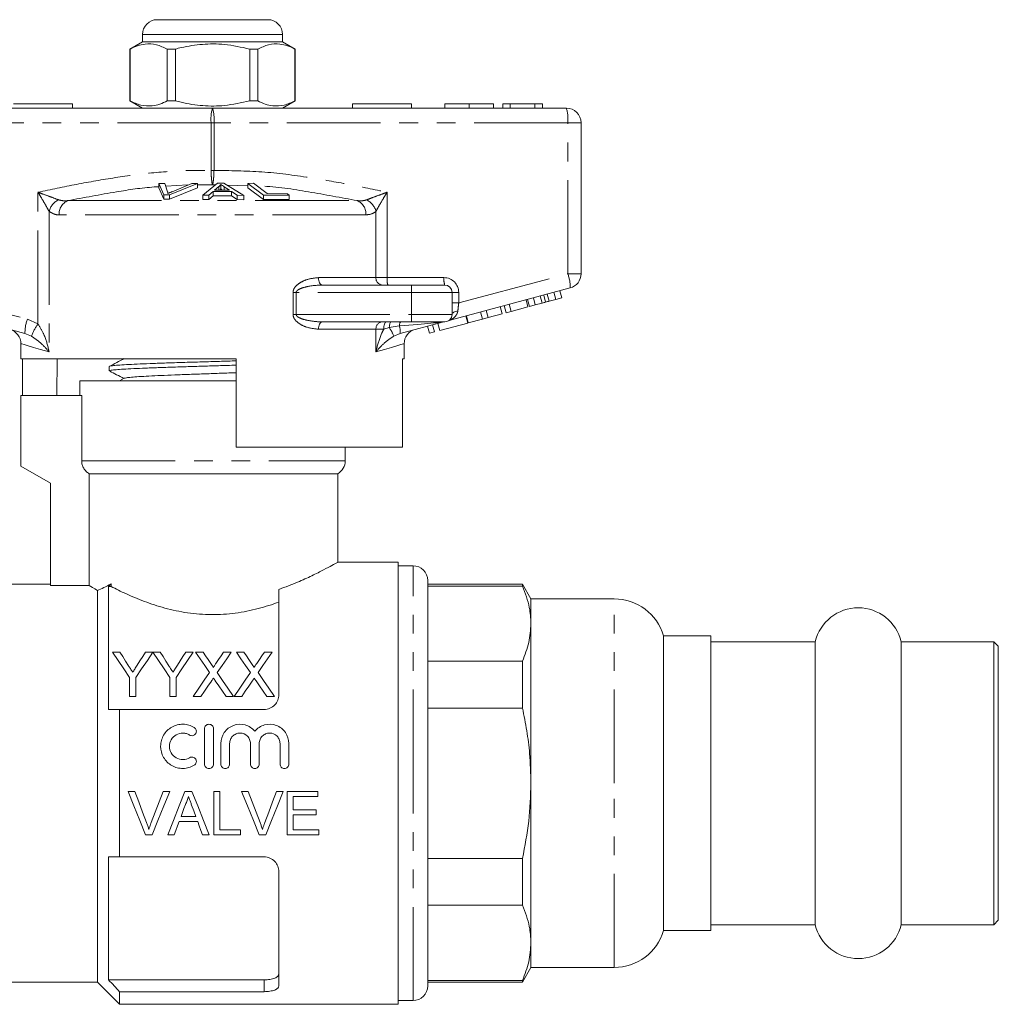
# Model space of a CAD drawing. Units: millimetres. Extents: x 150 to 257, y 96 to 253.
# Drawn here: x 190 to 257, y 186 to 253 of the extents above; entities that cross this region are included whole.
import ezdxf

# ---------------------------------------------------------------- set-up
doc = ezdxf.new("R2010")
doc.units = ezdxf.units.MM
doc.linetypes.add('PHANTOM', pattern=[12.7, 6.35, -1.27, 1.27, -1.27, 1.27, -1.27])

msp = doc.modelspace()

# ---------------------------------------------------------------- linework, layer by layer
at = {"color": 7, "linetype": 'Continuous', "lineweight": 15}
for p, q in [((199.659, 253.145), (203.409, 253.145)), ((203.409, 253.145), (207.159, 253.145)), ((198.659, 252.145), (198.659, 251.645)), ((208.159, 251.645), (208.159, 252.145)), ((198.659, 251.645), (197.809, 251.155)), ((208.159, 251.645), (198.659, 251.645)), ((209.009, 251.155), (208.159, 251.645)), ((197.809, 251.155), (197.809, 247.636)), ((197.818, 251.155), (197.809, 251.155)), ((197.818, 251.155), (197.818, 247.636)), ((200.887, 251.155), (200.34, 251.155)), ((200.34, 247.636), (200.34, 251.155)), ((200.887, 247.636), (200.887, 251.155)), ((205.931, 251.155), (205.931, 247.636)), ((206.479, 251.155), (205.931, 251.155)), ((206.479, 247.636), (206.479, 251.155)), ((209.009, 251.155), (209, 251.155)), ((209, 251.155), (209, 247.636)), ((209.009, 247.636), (209.009, 251.155)), ((189.909, 247.445), (193.909, 247.445)), ((193.909, 247.445), (193.909, 247.145)), ((197.809, 247.636), (198.659, 247.145)), ((197.818, 247.636), (197.809, 247.636)), ((200.887, 247.636), (200.34, 247.636)), ((206.479, 247.636), (205.931, 247.636)), ((208.159, 247.145), (209.009, 247.636)), ((209.009, 247.636), (209, 247.636)), ((212.909, 247.445), (212.909, 247.145)), ((212.909, 247.445), (216.909, 247.445)), ((216.909, 247.445), (216.909, 247.145)), ((219.158, 247.445), (219.158, 247.145)), ((220.819, 247.445), (220.819, 247.145)), ((222.479, 247.445), (222.479, 247.145)), ((223.107, 247.445), (223.107, 247.145)), ((223.601, 247.445), (223.107, 247.445)), ((225.278, 247.445), (223.601, 247.445)), ((223.601, 247.445), (223.601, 247.145)), ((225.278, 247.445), (225.278, 247.145)), ((225.799, 247.445), (225.278, 247.445)), ((225.799, 247.445), (225.799, 247.145)), ((179.409, 247.145), (203.409, 247.145)), ((203.409, 247.145), (227.409, 247.145)), ((228.409, 246.145), (228.409, 235.913)), ((199.764, 242.028), (200.175, 242.042)), ((200.106, 241.261), (199.764, 242.028)), ((199.764, 242.028), (199.764, 241.728)), ((200.175, 242.042), (200.361, 241.478)), ((202.384, 242.029), (200.495, 241.261)), ((200.666, 241.478), (201.997, 242.043)), ((201.997, 242.043), (202.384, 242.029)), ((202.384, 242.029), (202.384, 241.729)), ((202.75, 241.24), (203.751, 242.054)), ((203.836, 241.818), (203.55, 241.582)), ((203.751, 242.054), (204.175, 242.052)), ((203.836, 241.818), (203.836, 241.581)), ((203.969, 241.97), (203.969, 241.67)), ((204.175, 242.052), (205.532, 241.229)), ((205.814, 242.041), (206.183, 242.049)), ((206.876, 241.247), (205.814, 242.041)), ((205.814, 242.041), (205.814, 241.741)), ((206.183, 242.049), (207.119, 241.346)), ((199.764, 241.728), (200.106, 240.961)), ((200.495, 241.261), (200.106, 241.261)), ((200.106, 241.261), (200.106, 240.961)), ((200.495, 240.961), (202.384, 241.729)), ((200.495, 241.261), (200.495, 240.961)), ((203.167, 241.249), (202.75, 241.24)), ((202.75, 241.24), (202.75, 240.94)), ((203.452, 241.495), (203.167, 241.249)), ((203.167, 241.249), (203.167, 240.949)), ((203.167, 240.949), (203.452, 241.195)), ((204.694, 241.491), (203.452, 241.495)), ((203.452, 241.495), (203.452, 241.195)), ((203.452, 241.195), (204.694, 241.191)), ((203.55, 241.582), (204.558, 241.579)), ((204.558, 241.579), (204.209, 241.803)), ((204.209, 241.803), (204.209, 241.58)), ((205.085, 241.242), (204.694, 241.491)), ((204.694, 241.491), (204.694, 241.191)), ((204.694, 241.191), (205.085, 240.942)), ((205.532, 241.229), (205.085, 241.242)), ((205.085, 241.242), (205.085, 240.942)), ((205.532, 241.229), (205.532, 240.929)), ((205.814, 241.741), (206.876, 240.947)), ((206.876, 241.247), (206.876, 240.947)), ((208.614, 241.243), (206.876, 241.247)), ((207.119, 241.346), (208.489, 241.337)), ((208.489, 241.337), (208.614, 241.243)), ((208.614, 241.243), (208.614, 240.943)), ((200.106, 240.961), (200.495, 240.961)), ((202.75, 240.94), (203.167, 240.949)), ((205.085, 240.942), (205.532, 240.929)), ((206.876, 240.947), (208.614, 240.943)), ((210.872, 235.145), (216.909, 235.145)), ((216.909, 235.145), (219.159, 235.145)), ((190.688, 231.855), (179.151, 234.947)), ((227.668, 234.947), (219.538, 232.768)), ((219.659, 234.645), (219.659, 233.145)), ((226.246, 234.048), (226.117, 234.531)), ((226.696, 234.169), (226.567, 234.652)), ((227.099, 234.277), (226.969, 234.76)), ((223.659, 233.355), (223.53, 233.838)), ((224.805, 233.662), (224.675, 234.145)), ((224.901, 233.688), (224.771, 234.171)), ((225.304, 233.796), (225.174, 234.279)), ((225.304, 233.796), (225.772, 233.921)), ((225.772, 233.921), (225.643, 234.404)), ((226, 233.982), (225.871, 234.465)), ((226.246, 234.048), (226.696, 234.169)), ((226.696, 234.169), (227.099, 234.277)), ((221.718, 232.835), (221.588, 233.318)), ((222.102, 232.938), (221.972, 233.421)), ((222.102, 232.938), (223.061, 233.195)), ((223.061, 233.195), (222.931, 233.678)), ((223.318, 233.264), (223.189, 233.747)), ((223.318, 233.264), (223.659, 233.355)), ((223.659, 233.355), (224.805, 233.662)), ((224.901, 233.688), (225.304, 233.796)), ((216.909, 232.645), (210.872, 232.645)), ((219.016, 232.628), (216.13, 231.855)), ((219.159, 232.645), (216.909, 232.645)), ((218.829, 232.061), (218.7, 232.544)), ((218.829, 232.061), (220.718, 232.567)), ((219.545, 232.771), (219.416, 232.717)), ((220.718, 232.567), (220.588, 233.05)), ((220.759, 232.578), (220.63, 233.061)), ((220.759, 232.578), (221.718, 232.835)), ((221.718, 232.835), (222.102, 232.938)), ((218.117, 231.87), (217.988, 232.353)), ((218.117, 231.87), (218.458, 231.961)), ((218.458, 231.961), (218.328, 232.444)), ((190.409, 231.163), (190.409, 230.145)), ((216.409, 230.145), (216.409, 231.163)), ((205.009, 230.145), (190.409, 230.145)), ((190.508, 230.145), (190.508, 227.645)), ((192.838, 227.645), (192.88, 230.145)), ((205.009, 224.145), (205.009, 230.145)), ((216.409, 230.145), (216.291, 230.145)), ((216.291, 230.145), (216.291, 224.145)), ((196.409, 229.619), (196.409, 229.324)), ((194.409, 228.645), (194.409, 227.645)), ((194.409, 228.645), (205.009, 228.645)), ((197.423, 228.818), (197.093, 228.645)), ((204.353, 228.645), (205.009, 228.666)), ((190.409, 227.645), (190.409, 222.845)), ((190.409, 227.645), (194.535, 227.645)), ((194.535, 223.212), (194.535, 227.645)), ((205.009, 224.145), (216.291, 224.145)), ((212.409, 223.212), (212.409, 224.145)), ((190.409, 222.845), (192.409, 221.691)), ((211.909, 222.345), (195.043, 222.345)), ((195.043, 214.762), (195.043, 222.345)), ((211.909, 216.337), (211.909, 222.345)), ((192.409, 221.691), (192.409, 214.762)), ((216.009, 216.345), (211.894, 216.345)), ((216.009, 216.345), (216.009, 186.345)), ((217.009, 216.095), (216.009, 216.095)), ((192.409, 214.845), (182.333, 214.845)), ((195.043, 214.762), (192.409, 214.762)), ((196.359, 214.689), (196.359, 206.345)), ((196.359, 214.689), (196.536, 214.689)), ((196.536, 214.689), (196.536, 214.877)), ((207.909, 214.498), (207.909, 207.345)), ((218.009, 201.345), (218.009, 215.095)), ((224.432, 214.845), (218.009, 214.845)), ((224.432, 214.72), (218.009, 214.72)), ((225.009, 213.845), (224.432, 214.845)), ((224.432, 214.72), (224.432, 214.845)), ((195.609, 214.416), (195.609, 187.845)), ((230.655, 213.845), (225.009, 213.845)), ((225.009, 212.171), (225.009, 213.845)), ((225.009, 201.345), (225.009, 212.171)), ((237.209, 211.345), (234.009, 211.345)), ((234.009, 201.345), (234.009, 211.345)), ((237.209, 211.345), (237.209, 201.345)), ((244.292, 210.945), (237.209, 210.945)), ((244.292, 210.945), (244.292, 191.745)), ((256.409, 210.945), (250.127, 210.945)), ((250.127, 210.945), (250.127, 191.745)), ((256.709, 210.645), (256.409, 210.945)), ((256.409, 210.945), (256.409, 191.745)), ((256.709, 210.645), (256.709, 192.045)), ((196.628, 210.237), (197.129, 210.237)), ((198.858, 210.237), (199.359, 210.237)), ((199.369, 210.237), (199.859, 210.237)), ((201.589, 210.237), (202.09, 210.237)), ((202.257, 210.237), (202.767, 210.237)), ((204.164, 210.237), (204.68, 210.237)), ((205.027, 210.237), (205.536, 210.237)), ((206.933, 210.237), (207.45, 210.237)), ((218.009, 209.621), (224.432, 209.621)), ((224.432, 206.444), (224.432, 209.621)), ((197.782, 207.237), (197.782, 208.508)), ((198.205, 208.508), (198.205, 207.237)), ((200.513, 207.237), (200.513, 208.508)), ((200.936, 208.508), (200.936, 207.237)), ((198.205, 207.237), (197.782, 207.237)), ((200.936, 207.237), (200.513, 207.237)), ((202.62, 207.237), (202.103, 207.237)), ((204.834, 207.237), (204.324, 207.237)), ((205.389, 207.237), (204.873, 207.237)), ((207.603, 207.237), (207.093, 207.237)), ((224.432, 206.444), (218.009, 206.444)), ((197.109, 206.345), (197.109, 196.345)), ((197.109, 206.345), (206.909, 206.345)), ((202.87, 202.645), (202.87, 205.045)), ((203.47, 205.045), (203.47, 202.645)), ((203.97, 202.645), (203.97, 204.041)), ((204.57, 204.041), (204.57, 202.645)), ((205.978, 202.645), (205.978, 204.041)), ((206.578, 204.041), (206.578, 202.645)), ((207.987, 202.645), (207.987, 204.041)), ((208.587, 204.041), (208.587, 202.645)), ((218.009, 187.595), (218.009, 201.345)), ((225.009, 190.52), (225.009, 201.345)), ((234.009, 191.345), (234.009, 201.345)), ((237.209, 201.345), (237.209, 191.345)), ((198.131, 200.79), (197.681, 200.79)), ((200.506, 200.79), (200.056, 200.79)), ((202.008, 200.79), (201.54, 200.79)), ((203.906, 200.79), (203.491, 200.79)), ((203.491, 200.79), (203.491, 197.845)), ((203.906, 198.185), (203.906, 200.79)), ((205.832, 200.79), (205.381, 200.79)), ((208.207, 200.79), (207.757, 200.79)), ((210.55, 200.79), (208.474, 200.79)), ((208.474, 200.79), (208.474, 197.845)), ((208.889, 199.544), (208.889, 200.45)), ((208.889, 200.45), (210.55, 200.45)), ((210.55, 200.45), (210.55, 200.79)), ((202.276, 199.091), (201.271, 199.091)), ((210.437, 199.544), (208.889, 199.544)), ((208.889, 198.185), (208.889, 199.204)), ((208.889, 199.204), (210.437, 199.204)), ((210.437, 199.204), (210.437, 199.544)), ((201.146, 198.751), (202.401, 198.751)), ((198.868, 197.845), (199.318, 197.845)), ((200.371, 197.845), (200.811, 197.845)), ((202.736, 197.845), (203.177, 197.845)), ((203.491, 197.845), (205.303, 197.845)), ((205.303, 198.185), (203.906, 198.185)), ((205.303, 197.845), (205.303, 198.185)), ((206.569, 197.845), (207.019, 197.845)), ((208.474, 197.845), (210.625, 197.845)), ((210.625, 198.185), (208.889, 198.185)), ((210.625, 197.845), (210.625, 198.185)), ((196.359, 196.345), (196.359, 188.001)), ((197.109, 196.345), (206.909, 196.345)), ((218.009, 196.246), (224.432, 196.246)), ((224.432, 193.07), (224.432, 196.246)), ((207.909, 195.345), (207.909, 187.598)), ((224.432, 193.07), (218.009, 193.07)), ((237.209, 191.745), (244.292, 191.745)), ((250.127, 191.745), (256.409, 191.745)), ((256.409, 191.745), (256.709, 192.045)), ((234.009, 191.345), (237.209, 191.345)), ((225.009, 188.845), (225.009, 190.52)), ((224.432, 187.845), (225.009, 188.845)), ((225.009, 188.845), (230.655, 188.845)), ((182.333, 187.845), (195.609, 187.845)), ((195.609, 187.845), (197.109, 186.345)), ((196.359, 188.001), (206.909, 188.001)), ((218.009, 187.971), (224.432, 187.971)), ((218.009, 187.845), (224.432, 187.845)), ((224.432, 187.845), (224.432, 187.971)), ((197.109, 187.203), (197.109, 186.345)), ((197.109, 187.203), (206.909, 187.203)), ((216.009, 186.595), (217.009, 186.595)), ((197.109, 186.345), (216.009, 186.345))]:
    msp.add_line(p, q, dxfattribs=at)
at = {"color": 8, "linetype": 'PHANTOM', "lineweight": 0}
for p, q in [((203.409, 252.145), (198.659, 252.145)), ((208.159, 252.145), (203.409, 252.145)), ((203.31, 246.145), (179.31, 246.145)), ((203.31, 242.917), (203.31, 246.145)), ((203.31, 246.145), (203.509, 246.145)), ((203.509, 246.145), (203.509, 242.917)), ((227.509, 246.145), (203.509, 246.145)), ((227.509, 235.913), (227.509, 246.145)), ((228.409, 246.145), (227.509, 246.145)), ((203.31, 242.917), (203.509, 242.917)), ((201.745, 241.936), (200.24, 241.844)), ((203.409, 241.947), (202.384, 241.951)), ((203.613, 241.941), (203.409, 241.947)), ((205.814, 241.881), (204.393, 241.92)), ((191.568, 232.503), (191.568, 241.439)), ((215.251, 241.439), (215.251, 235.645)), ((193.595, 240.87), (213.224, 240.87)), ((192.321, 240.144), (192.321, 230.611)), ((213.818, 239.904), (193.001, 239.904)), ((214.497, 235.645), (214.497, 240.144)), ((179.31, 235.913), (190.848, 232.821)), ((220.11, 233.93), (227.509, 235.913)), ((228.409, 235.913), (227.509, 235.913)), ((210.595, 235.645), (214.497, 235.645)), ((214.497, 235.645), (215.251, 235.645)), ((215.251, 235.645), (219.11, 235.645)), ((216.909, 235.145), (216.909, 234.645)), ((208.873, 233.145), (208.873, 234.645)), ((208.873, 234.645), (209.083, 234.645)), ((209.083, 234.645), (209.083, 233.145)), ((216.909, 234.645), (209.083, 234.645)), ((219.659, 234.645), (216.909, 234.645)), ((216.909, 234.645), (216.909, 233.145)), ((220.11, 234.645), (219.659, 234.645)), ((220.11, 234.645), (220.11, 233.93)), ((220.11, 233.93), (219.659, 233.93)), ((208.873, 233.145), (209.083, 233.145)), ((209.083, 233.145), (216.909, 233.145)), ((216.909, 233.145), (219.659, 233.145)), ((216.909, 233.145), (216.909, 232.645)), ((190.848, 232.821), (191.568, 232.503)), ((191.123, 231.676), (190.688, 231.855)), ((214.497, 232.145), (210.595, 232.145)), ((214.497, 230.611), (214.497, 232.145)), ((215.022, 232.145), (214.497, 232.145)), ((215.398, 232.265), (215.022, 232.145)), ((216.079, 232.371), (215.398, 232.265)), ((216.13, 231.855), (215.696, 231.676)), ((194.535, 223.212), (212.409, 223.212)), ((217.009, 201.345), (217.009, 216.095)), ((230.655, 201.345), (230.655, 213.845)), ((217.009, 186.595), (217.009, 201.345)), ((230.655, 188.845), (230.655, 201.345)), ((206.909, 187.203), (206.909, 188.001))]:
    msp.add_line(p, q, dxfattribs=at)
at = {"color": 8, "linetype": 'PHANTOM', "lineweight": 0, "flags": 128}
for points in [[(210.595, 235.645), (210.601, 235.548), (210.616, 235.454), (210.642, 235.368), (210.676, 235.292), (210.718, 235.23), (210.766, 235.184), (210.818, 235.155), (210.872, 235.145)], [(220.051, 233.391), (219.971, 233.379), (219.895, 233.359), (219.828, 233.334), (219.769, 233.303), (219.722, 233.268), (219.688, 233.229), (219.667, 233.188), (219.659, 233.145)], [(210.595, 232.145), (210.601, 232.243), (210.616, 232.337), (210.642, 232.423), (210.676, 232.499), (210.718, 232.561), (210.766, 232.607), (210.818, 232.636), (210.872, 232.645)], [(215.022, 232.145), (215.025, 232.243), (215.034, 232.337), (215.049, 232.423), (215.07, 232.499), (215.095, 232.561), (215.123, 232.607), (215.154, 232.636), (215.186, 232.645)], [(215.398, 232.265), (215.405, 232.343), (215.415, 232.417), (215.428, 232.482), (215.443, 232.539), (215.461, 232.585), (215.48, 232.618), (215.501, 232.639), (215.522, 232.645)], [(216.079, 232.371), (216.087, 232.43), (216.097, 232.484), (216.109, 232.531), (216.122, 232.571), (216.136, 232.603), (216.151, 232.627), (216.167, 232.641), (216.183, 232.645)], [(192.321, 230.611), (191.747, 230.777), (191.271, 230.914), (190.896, 231.022), (190.627, 231.1), (190.464, 231.147), (190.409, 231.163)], [(216.409, 231.163), (216.355, 231.147), (216.192, 231.1), (215.922, 231.022), (215.548, 230.914), (215.071, 230.777), (214.497, 230.611)]]:
    msp.add_lwpolyline(points, dxfattribs=at)
at = {"color": 7, "linetype": 'Continuous', "lineweight": 15, "flags": 128}
for points in [[(197.782, 208.508), (197.385, 209.104), (197, 209.68), (196.628, 210.237)], [(197.129, 210.237), (197.319, 209.937), (197.513, 209.632), (197.71, 209.32)], [(199.359, 210.237), (198.987, 209.68), (198.602, 209.104), (198.205, 208.508)], [(198.299, 209.354), (198.489, 209.654), (198.676, 209.948), (198.858, 210.237)], [(200.513, 208.508), (200.119, 209.104), (199.737, 209.68), (199.369, 210.237)], [(199.859, 210.237), (200.05, 209.937), (200.244, 209.632), (200.441, 209.32)], [(202.09, 210.237), (201.718, 209.68), (201.333, 209.104), (200.936, 208.508)], [(201.03, 209.354), (201.22, 209.654), (201.406, 209.948), (201.589, 210.237)], [(203.212, 208.851), (202.885, 209.326), (202.567, 209.788), (202.257, 210.237)], [(202.767, 210.237), (202.939, 209.988), (203.113, 209.735), (203.29, 209.477)], [(203.642, 209.477), (203.819, 209.734), (203.993, 209.988), (204.164, 210.237)], [(204.68, 210.237), (204.371, 209.787), (204.053, 209.323), (203.725, 208.846)], [(205.981, 208.851), (205.654, 209.326), (205.336, 209.788), (205.027, 210.237)], [(205.536, 210.237), (205.708, 209.988), (205.882, 209.735), (206.06, 209.477)], [(206.411, 209.477), (206.588, 209.734), (206.762, 209.988), (206.933, 210.237)], [(207.45, 210.237), (207.14, 209.787), (206.822, 209.323), (206.495, 208.846)], [(202.103, 207.237), (202.481, 207.787), (202.851, 208.326), (203.212, 208.851)], [(203.725, 208.846), (204.087, 208.322), (204.456, 207.786), (204.834, 207.237)], [(204.873, 207.237), (205.251, 207.787), (205.62, 208.326), (205.981, 208.851)], [(206.495, 208.846), (206.856, 208.322), (207.226, 207.786), (207.603, 207.237)], [(203.329, 208.27), (203.096, 207.93), (202.859, 207.586), (202.62, 207.237)], [(204.324, 207.237), (204.077, 207.595), (203.834, 207.949), (203.594, 208.297)], [(206.099, 208.27), (205.865, 207.93), (205.629, 207.586), (205.389, 207.237)], [(207.093, 207.237), (206.846, 207.595), (206.603, 207.949), (206.363, 208.297)], [(197.681, 200.79), (198.08, 199.8), (198.477, 198.817), (198.868, 197.845)], [(198.932, 198.679), (198.667, 199.379), (198.399, 200.083), (198.131, 200.79)], [(200.056, 200.79), (199.787, 200.083), (199.52, 199.379), (199.254, 198.679)], [(199.318, 197.845), (199.71, 198.817), (200.107, 199.8), (200.506, 200.79)], [(201.54, 200.79), (201.147, 199.8), (200.756, 198.817), (200.371, 197.845)], [(203.177, 197.845), (202.791, 198.817), (202.401, 199.8), (202.008, 200.79)], [(205.381, 200.79), (205.781, 199.8), (206.177, 198.817), (206.569, 197.845)], [(206.632, 198.679), (206.367, 199.379), (206.1, 200.083), (205.832, 200.79)], [(207.757, 200.79), (207.488, 200.083), (207.22, 199.379), (206.954, 198.679)], [(207.019, 197.845), (207.411, 198.817), (207.807, 199.8), (208.207, 200.79)], [(201.271, 199.091), (201.371, 199.362), (201.472, 199.634), (201.573, 199.906)], [(201.99, 199.865), (202.133, 199.477), (202.276, 199.091)], [(200.811, 197.845), (200.922, 198.146), (201.034, 198.448), (201.146, 198.751)], [(202.401, 198.751), (202.513, 198.448), (202.625, 198.146), (202.736, 197.845)]]:
    msp.add_lwpolyline(points, dxfattribs=at)
at = {"color": 7, "linetype": 'Continuous', "lineweight": 15}
for centre, radius, start, end in [((199.659, 252.145), 1, 90, 180), ((207.159, 252.145), 1, 0, 90), ((227.409, 246.145), 1, 0, 90), ((227.409, 235.913), 1, 285, 0), ((219.159, 234.645), 0.5, 0, 90), ((219.159, 233.145), 0.5, 270, 0), ((219.145, 232.145), 0.5, 90, 105), ((189.409, 231.163), 1, 359.52341, 75), ((217.409, 231.163), 1, 105, 180.33765), ((211.409, 223.212), 1, 300, 0), ((217.009, 215.095), 1, 0, 90), ((230.655, 210.345), 3.5, 16.60155, 90), ((247.209, 210.245), 3, 13.4934, 166.5066), ((247.209, 192.445), 3, 193.4934, 346.5066), ((230.655, 192.345), 3.5, 270, 343.39845), ((217.009, 187.595), 1, 270, 0)]:
    msp.add_arc(centre, radius, start, end, dxfattribs=at)
at = {"color": 8, "linetype": 'PHANTOM', "lineweight": 0}
for centre, radius, start, end in [((205.902, 246.393), 2.603, 163.20011, 185.45591), ((200.917, 246.393), 2.603, 354.54409, 16.79989), ((224.917, 246.393), 2.603, 354.54422, 16.79979), ((193.533, 239.807), 1.258, 117.30775, 164.47554), ((193.987, 239.964), 0.988, 113.42368, 183.44742), ((212.831, 239.964), 0.988, 356.55258, 66.57632), ((213.286, 239.807), 1.258, 15.52446, 62.69225), ((225.07, 235.014), 2.599, 358.51996, 20.23272), ((214.964, 235.611), 0.468, 175.82282, 265.10049), ((216.547, 235.522), 1.302, 174.54401, 196.8), ((220.405, 235.522), 1.302, 174.54383, 196.80017), ((219.11, 234.645), 1, 0, 90), ((193.286, 231.922), 2.599, 159.76689, 181.4803), ((194.7, 230.284), 3.838, 144.68136, 158.73455), ((214.964, 232.18), 0.468, 94.89938, 184.17731), ((213.273, 230.82), 2.57, 19.46735, 34.20423), ((215.048, 232.008), 1.093, 351.98635, 19.41077)]:
    msp.add_arc(centre, radius, start, end, dxfattribs=at)
for centre, major_axis, ratio, start_param, end_param in [((220.159, 233.97), (0.13, 1.07), 0.041299, 1.613135, 2.147281), ((213.35, 232.145), (5.666, 0.483), 0.001484, 5.214837, 6.274879)]:
    msp.add_ellipse(centre, major_axis=major_axis, ratio=ratio, start_param=start_param, end_param=end_param, dxfattribs=at)
at = {"color": 7, "linetype": 'Continuous', "lineweight": 15}
for points, knots in [([(200.34, 251.155), (200.095, 251.265), (199.6, 251.49), (198.918, 251.525), (198.321, 251.392), (197.986, 251.234), (197.818, 251.155)], [0, 0, 0, 0, 0.2947004, 0.5962461, 0.7970571, 1, 1, 1, 1]), ([(200.887, 251.155), (201.018, 251.187), (201.62, 251.338), (202.729, 251.513), (204.306, 251.514), (205.363, 251.28), (205.931, 251.155)], [0, 0, 0, 0, 0.07896, 0.365173, 0.658395, 1, 1, 1, 1]), ([(206.479, 251.155), (206.723, 251.265), (207.219, 251.49), (207.901, 251.525), (208.498, 251.392), (208.832, 251.234), (209, 251.155)], [0, 0, 0, 0, 0.2947004, 0.5962461, 0.7970571, 1, 1, 1, 1]), ([(197.818, 247.636), (198.063, 247.525), (198.558, 247.301), (199.241, 247.266), (199.838, 247.399), (200.172, 247.557), (200.34, 247.636)], [0, 0, 0, 0, 0.2947, 0.596246, 0.797057, 1, 1, 1, 1]), ([(205.931, 247.636), (205.363, 247.511), (204.318, 247.28), (202.742, 247.276), (201.632, 247.45), (201.018, 247.604), (200.887, 247.636)], [0, 0, 0, 0, 0.341603, 0.627469, 0.921041, 1, 1, 1, 1]), ([(209, 247.636), (208.756, 247.525), (208.26, 247.301), (207.578, 247.266), (206.981, 247.399), (206.647, 247.557), (206.479, 247.636)], [0, 0, 0, 0, 0.2947, 0.596246, 0.797057, 1, 1, 1, 1]), ([(220.819, 247.445), (220.65, 247.445), (220.314, 247.445), (219.852, 247.445), (219.465, 247.445), (219.21, 247.445), (219.176, 247.445), (219.158, 247.445)], [0, 0, 0, 0, 0.186792, 0.373448, 0.560042, 0.779949, 1, 1, 1, 1]), ([(222.479, 247.445), (222.469, 247.445), (222.449, 247.445), (222.266, 247.445), (221.932, 247.445), (221.421, 247.445), (221.019, 247.445), (220.819, 247.445)], [0, 0, 0, 0, 0.187072, 0.373967, 0.56054, 0.780155, 1, 1, 1, 1]), ([(203.969, 241.97), (203.952, 241.944), (203.927, 241.906), (203.879, 241.855), (203.85, 241.83), (203.836, 241.818)], [0, 0, 0, 0, 0.498745, 0.749204, 1, 1, 1, 1]), ([(204.209, 241.803), (204.166, 241.831), (204.102, 241.872), (204.023, 241.928), (203.987, 241.956), (203.969, 241.97)], [0, 0, 0, 0, 0.499729, 0.749786, 1, 1, 1, 1]), ([(200.361, 241.478), (200.368, 241.457), (200.377, 241.425), (200.385, 241.382), (200.385, 241.36), (200.386, 241.349)], [0, 0, 0, 0, 0.499687, 0.749775, 1, 1, 1, 1]), ([(200.386, 241.349), (200.43, 241.371), (200.497, 241.403), (200.593, 241.446), (200.642, 241.468), (200.666, 241.478)], [0, 0, 0, 0, 0.499738, 0.749836, 1, 1, 1, 1]), ([(203.901, 241.581), (203.905, 241.585), (203.923, 241.602), (203.945, 241.631), (203.961, 241.657), (203.969, 241.67)], [0, 0, 0, 0, 0.137094, 0.568223, 1, 1, 1, 1]), ([(203.969, 241.67), (204.005, 241.642), (204.044, 241.612), (204.089, 241.582), (204.092, 241.58)], [0, 0, 0, 0, 0.932935, 1, 1, 1, 1]), ([(225.772, 233.921), (225.815, 233.933), (225.891, 233.953), (225.967, 233.973), (226, 233.982)], [0, 0, 0, 0, 0.56, 1, 1, 1, 1]), ([(226, 233.982), (226.046, 233.995), (226.128, 234.017), (226.21, 234.039), (226.246, 234.048)], [0, 0, 0, 0, 0.560001, 1, 1, 1, 1]), ([(197.423, 230.154), (197.253, 230.065), (196.913, 229.888), (196.573, 229.71), (196.403, 229.622)], [0, 0, 0, 0, 0.499911, 1, 1, 1, 1]), ([(196.43, 229.631), (196.429, 229.632), (196.423, 229.646), (196.598, 229.67), (196.967, 229.707), (197.535, 229.742), (198.271, 229.779), (199.146, 229.814), (200.151, 229.85), (201.239, 229.886), (202.4, 229.922), (203.574, 229.958), (204.461, 229.984), (204.921, 229.999), (205.009, 230.002)], [0, 0, 0, 0, 0.009399, 0.107576, 0.202985, 0.301162, 0.396572, 0.494748, 0.590157, 0.688334, 0.783743, 0.88192, 0.977329, 1, 1, 1, 1]), ([(205.009, 229.708), (204.809, 229.701), (204.221, 229.683), (203.219, 229.653), (202.037, 229.617), (200.903, 229.581), (199.83, 229.545), (198.868, 229.509), (198.027, 229.473), (197.347, 229.438), (196.828, 229.401), (196.52, 229.366), (196.387, 229.34), (196.418, 229.326), (196.422, 229.324)], [0, 0, 0, 0, 0.0492131, 0.1441958, 0.2365018, 0.3314846, 0.4237907, 0.5187737, 0.6110797, 0.7060627, 0.7983687, 0.8933516, 0.9856576, 1, 1, 1, 1]), ([(196.441, 229.302), (196.595, 229.222), (196.913, 229.056), (197.231, 228.89), (197.396, 228.803)], [0, 0, 0, 0, 0.481778, 1, 1, 1, 1]), ([(197.432, 228.818), (197.465, 228.829), (197.536, 228.853), (197.877, 228.89), (198.393, 228.929), (199.074, 228.967), (199.896, 229.005), (200.83, 229.044), (201.848, 229.082), (202.916, 229.12), (203.987, 229.158), (204.674, 229.183), (205.009, 229.195)], [0, 0, 0, 0, 0.091363, 0.192799, 0.29428, 0.39576, 0.497196, 0.598711, 0.700116, 0.80165, 0.903041, 1, 1, 1, 1]), ([(195.043, 222.345), (194.966, 222.389), (194.896, 222.442), (194.771, 222.565), (194.716, 222.635), (194.628, 222.786), (194.593, 222.868), (194.547, 223.037), (194.535, 223.123), (194.535, 223.212)], [0, 0, 0, 0, 0.25, 0.25, 0.5, 0.5, 0.75, 0.75, 1, 1, 1, 1]), ([(207.909, 214.498), (208.342, 214.658), (209.169, 214.963), (210.177, 215.431), (210.975, 215.832), (211.551, 216.144), (211.869, 216.322), (211.887, 216.333), (211.894, 216.337)], [0, 0, 0, 0, 0.187111, 0.357519, 0.532827, 0.702301, 0.878137, 1, 1, 1, 1]), ([(207.909, 213.636), (207.464, 213.473), (206.996, 213.322), (206.257, 213.13), (206.004, 213.071), (205.486, 212.967), (205.221, 212.922), (204.425, 212.816), (203.887, 212.78), (203.066, 212.785), (202.79, 212.796), (202.247, 212.838), (201.98, 212.869), (201.452, 212.946), (201.192, 212.993), (200.678, 213.102), (200.424, 213.164), (199.688, 213.364), (199.225, 213.517), (198.566, 213.764), (198.353, 213.849), (197.945, 214.02), (197.75, 214.105), (197.188, 214.361), (196.845, 214.53), (196.536, 214.689)], [0, 0, 0, 0, 0.125, 0.125, 0.1875, 0.1875, 0.25, 0.25, 0.375, 0.375, 0.4375, 0.4375, 0.5, 0.5, 0.5625, 0.5625, 0.625, 0.625, 0.75, 0.75, 0.8125, 0.8125, 0.875, 0.875, 1, 1, 1, 1]), ([(225.009, 212.171), (224.989, 212.539), (224.943, 213.396), (224.618, 214.239), (224.432, 214.72)], [0, 0, 0, 0, 0.429269, 1, 1, 1, 1]), ([(224.432, 209.621), (224.597, 210.04), (224.928, 210.882), (224.982, 211.74), (225.009, 212.171)], [0, 0, 0, 0, 0.497234, 1, 1, 1, 1]), ([(197.71, 209.32), (197.752, 209.255), (197.793, 209.191), (197.834, 209.125), (197.861, 209.084), (197.888, 209.042), (197.914, 209), (197.941, 208.958), (197.968, 208.916), (197.994, 208.874)], [0, 0, 0, 0, 0.0002645059, 0.0002645059, 0.0002645059, 0.0004337756, 0.0004337756, 0.0004337756, 0.0006030597, 0.0006030597, 0.0006030597, 0.0006030597]), ([(197.994, 208.874), (198.039, 208.944), (198.084, 209.015), (198.129, 209.085), (198.158, 209.13), (198.186, 209.175), (198.215, 209.22), (198.243, 209.265), (198.271, 209.31), (198.299, 209.354)], [0, 0, 0, 0, 0.0002847662, 0.0002847662, 0.0002847662, 0.0004672456, 0.0004672456, 0.0004672456, 0.0006497466, 0.0006497466, 0.0006497466, 0.0006497466]), ([(200.441, 209.32), (200.482, 209.255), (200.524, 209.191), (200.565, 209.125), (200.592, 209.084), (200.618, 209.042), (200.645, 209), (200.672, 208.958), (200.698, 208.916), (200.725, 208.874)], [0, 0, 0, 0, 0.0002645059, 0.0002645059, 0.0002645059, 0.0004337756, 0.0004337756, 0.0004337756, 0.0006030597, 0.0006030597, 0.0006030597, 0.0006030597]), ([(200.725, 208.874), (200.77, 208.944), (200.815, 209.015), (200.86, 209.085), (200.888, 209.13), (200.917, 209.175), (200.945, 209.22), (200.974, 209.265), (201.002, 209.31), (201.03, 209.354)], [0, 0, 0, 0, 0.0002847662, 0.0002847662, 0.0002847662, 0.0004672456, 0.0004672456, 0.0004672456, 0.0006497466, 0.0006497466, 0.0006497466, 0.0006497466]), ([(203.29, 209.477), (203.321, 209.432), (203.352, 209.386), (203.395, 209.316), (203.409, 209.292), (203.434, 209.243), (203.446, 209.218), (203.446, 209.191)], [0, 0, 0, 0, 0.5, 0.5, 0.75, 0.75, 1, 1, 1, 1]), ([(203.446, 209.191), (203.475, 209.233), (203.503, 209.275), (203.532, 209.316), (203.55, 209.343), (203.569, 209.37), (203.587, 209.397), (203.605, 209.424), (203.624, 209.45), (203.642, 209.477)], [0, 0, 0, 0, 0.0001731126, 0.0001731126, 0.0001731126, 0.000284813, 0.000284813, 0.000284813, 0.0003965174, 0.0003965174, 0.0003965174, 0.0003965174]), ([(206.06, 209.477), (206.09, 209.432), (206.122, 209.386), (206.164, 209.316), (206.178, 209.292), (206.203, 209.243), (206.215, 209.218), (206.215, 209.191)], [0, 0, 0, 0, 0.5, 0.5, 0.75, 0.75, 1, 1, 1, 1]), ([(206.215, 209.191), (206.244, 209.233), (206.273, 209.275), (206.301, 209.316), (206.319, 209.343), (206.338, 209.37), (206.356, 209.397), (206.374, 209.424), (206.393, 209.45), (206.411, 209.477)], [0, 0, 0, 0, 0.0001731126, 0.0001731126, 0.0001731126, 0.000284813, 0.000284813, 0.000284813, 0.0003965174, 0.0003965174, 0.0003965174, 0.0003965174]), ([(203.471, 208.476), (203.447, 208.441), (203.424, 208.407), (203.4, 208.373), (203.388, 208.356), (203.376, 208.339), (203.365, 208.321), (203.353, 208.304), (203.341, 208.287), (203.329, 208.27)], [0, 0, 0, 0, 0.0001379185, 0.0001379185, 0.0001379185, 0.0002068818, 0.0002068818, 0.0002068818, 0.0002758458, 0.0002758458, 0.0002758458, 0.0002758458]), ([(203.594, 208.297), (203.584, 208.312), (203.573, 208.327), (203.563, 208.342), (203.547, 208.364), (203.532, 208.386), (203.517, 208.409), (203.501, 208.431), (203.486, 208.453), (203.471, 208.476)], [0, 0, 0, 0, 0.0000598548, 0.0000598548, 0.0000598548, 0.0001496401, 0.0001496401, 0.0001496401, 0.000239429, 0.000239429, 0.000239429, 0.000239429]), ([(206.24, 208.476), (206.216, 208.441), (206.193, 208.407), (206.169, 208.373), (206.157, 208.356), (206.146, 208.339), (206.134, 208.321), (206.122, 208.304), (206.11, 208.287), (206.099, 208.27)], [0, 0, 0, 0, 0.0001379185, 0.0001379185, 0.0001379185, 0.0002068818, 0.0002068818, 0.0002068818, 0.0002758458, 0.0002758458, 0.0002758458, 0.0002758458]), ([(206.363, 208.297), (206.353, 208.312), (206.342, 208.327), (206.332, 208.342), (206.317, 208.364), (206.301, 208.386), (206.286, 208.409), (206.27, 208.431), (206.255, 208.453), (206.24, 208.476)], [0, 0, 0, 0, 0.0000598548, 0.0000598548, 0.0000598548, 0.0001496401, 0.0001496401, 0.0001496401, 0.000239429, 0.000239429, 0.000239429, 0.000239429]), ([(207.909, 207.345), (207.909, 207.22), (207.886, 207.096), (207.792, 206.858), (207.722, 206.748), (207.54, 206.558), (207.429, 206.481), (207.182, 206.374), (207.047, 206.345), (206.909, 206.345)], [0, 0, 0, 0, 0.25, 0.25, 0.5, 0.5, 0.75, 0.75, 1, 1, 1, 1]), ([(225.009, 201.345), (224.991, 202.017), (224.958, 203.209), (224.74, 204.911), (224.535, 205.933), (224.432, 206.444)], [0, 0, 0, 0, 0.391786, 0.69529, 1, 1, 1, 1]), ([(202.17, 202.565), (202.055, 202.495), (201.934, 202.442), (201.677, 202.368), (201.544, 202.348), (201.278, 202.344), (201.143, 202.36), (200.886, 202.426), (200.761, 202.476), (200.414, 202.674), (200.22, 202.868), (199.956, 203.328), (199.887, 203.594), (199.889, 203.987), (199.908, 204.118), (199.978, 204.371), (200.028, 204.491), (200.161, 204.718), (200.242, 204.822), (200.429, 205.005), (200.536, 205.086), (200.765, 205.216), (200.889, 205.266), (201.147, 205.332), (201.279, 205.347), (201.548, 205.343), (201.679, 205.323), (201.934, 205.249), (202.057, 205.195), (202.17, 205.126)], [0, 0, 0, 0, 0.0625, 0.0625, 0.125, 0.125, 0.1875, 0.1875, 0.25, 0.25, 0.375, 0.375, 0.5, 0.5, 0.5625, 0.5625, 0.625, 0.625, 0.6875, 0.6875, 0.75, 0.75, 0.8125, 0.8125, 0.875, 0.875, 0.9375, 0.9375, 1, 1, 1, 1]), ([(202.17, 205.126), (202.237, 205.085), (202.286, 205.018), (202.323, 204.866), (202.311, 204.784), (202.232, 204.65), (202.164, 204.599), (202.01, 204.56), (201.925, 204.573), (201.857, 204.614)], [0, 0, 0, 0, 0.25, 0.25, 0.5, 0.5, 0.75, 0.75, 1, 1, 1, 1]), ([(202.87, 205.045), (202.87, 205.123), (202.901, 205.2), (203.01, 205.311), (203.089, 205.345), (203.249, 205.346), (203.328, 205.312), (203.438, 205.2), (203.47, 205.124), (203.47, 205.045)], [0, 0, 0, 0, 0.25, 0.25, 0.5, 0.5, 0.75, 0.75, 1, 1, 1, 1]), ([(203.97, 204.041), (203.97, 204.305), (204.052, 204.568), (204.354, 205.003), (204.571, 205.172), (205.076, 205.358), (205.357, 205.37), (205.875, 205.229), (206.11, 205.076), (206.278, 204.873)], [0, 0, 0, 0, 0.25, 0.25, 0.5, 0.5, 0.75, 0.75, 1, 1, 1, 1]), ([(206.278, 204.873), (206.446, 205.076), (206.68, 205.229), (207.198, 205.37), (207.478, 205.359), (207.985, 205.173), (208.201, 205.004), (208.504, 204.569), (208.587, 204.308), (208.587, 204.041)], [0, 0, 0, 0, 0.25, 0.25, 0.5, 0.5, 0.75, 0.75, 1, 1, 1, 1]), ([(201.857, 204.614), (201.789, 204.656), (201.716, 204.688), (201.563, 204.732), (201.483, 204.744), (201.244, 204.748), (201.083, 204.707), (200.806, 204.55), (200.691, 204.435), (200.532, 204.163), (200.489, 204.006), (200.488, 203.691), (200.529, 203.534), (200.688, 203.258), (200.806, 203.142), (201.082, 202.985), (201.241, 202.943), (201.563, 202.948), (201.722, 202.994), (201.857, 203.077)], [0, 0, 0, 0, 0.0625, 0.0625, 0.125, 0.125, 0.25, 0.25, 0.375, 0.375, 0.5, 0.5, 0.625, 0.625, 0.75, 0.75, 0.875, 0.875, 1, 1, 1, 1]), ([(205.978, 204.041), (205.978, 204.134), (205.96, 204.224), (205.89, 204.394), (205.839, 204.472), (205.645, 204.667), (205.46, 204.745), (205.182, 204.746), (205.088, 204.727), (204.917, 204.655), (204.839, 204.603), (204.708, 204.471), (204.657, 204.394), (204.588, 204.224), (204.57, 204.132), (204.57, 204.041)], [0, 0, 0, 0, 0.125, 0.125, 0.25, 0.25, 0.5, 0.5, 0.625, 0.625, 0.75, 0.75, 0.875, 0.875, 1, 1, 1, 1]), ([(207.987, 204.041), (207.987, 204.134), (207.969, 204.224), (207.899, 204.394), (207.848, 204.472), (207.654, 204.667), (207.469, 204.745), (207.19, 204.746), (207.097, 204.727), (206.926, 204.655), (206.848, 204.603), (206.717, 204.471), (206.666, 204.394), (206.596, 204.224), (206.578, 204.132), (206.578, 204.041)], [0, 0, 0, 0, 0.125, 0.125, 0.25, 0.25, 0.5, 0.5, 0.625, 0.625, 0.75, 0.75, 0.875, 0.875, 1, 1, 1, 1]), ([(201.857, 203.077), (201.924, 203.118), (202.008, 203.131), (202.16, 203.094), (202.229, 203.044), (202.311, 202.909), (202.323, 202.826), (202.287, 202.674), (202.237, 202.606), (202.17, 202.565)], [0, 0, 0, 0, 0.25, 0.25, 0.5, 0.5, 0.75, 0.75, 1, 1, 1, 1]), ([(203.47, 202.645), (203.47, 202.566), (203.437, 202.489), (203.327, 202.378), (203.248, 202.346), (203.091, 202.345), (203.013, 202.377), (202.901, 202.49), (202.87, 202.567), (202.87, 202.645)], [0, 0, 0, 0, 0.25, 0.25, 0.5, 0.5, 0.75, 0.75, 1, 1, 1, 1]), ([(204.57, 202.645), (204.57, 202.566), (204.537, 202.489), (204.427, 202.378), (204.348, 202.346), (204.191, 202.345), (204.113, 202.377), (204.001, 202.49), (203.97, 202.567), (203.97, 202.645)], [0, 0, 0, 0, 0.25, 0.25, 0.5, 0.5, 0.75, 0.75, 1, 1, 1, 1]), ([(206.578, 202.645), (206.578, 202.566), (206.546, 202.489), (206.435, 202.378), (206.357, 202.346), (206.2, 202.345), (206.122, 202.377), (206.01, 202.49), (205.978, 202.567), (205.978, 202.645)], [0, 0, 0, 0, 0.25, 0.25, 0.5, 0.5, 0.75, 0.75, 1, 1, 1, 1]), ([(208.587, 202.645), (208.587, 202.566), (208.555, 202.489), (208.444, 202.378), (208.365, 202.346), (208.209, 202.345), (208.131, 202.377), (208.019, 202.49), (207.987, 202.567), (207.987, 202.645)], [0, 0, 0, 0, 0.25, 0.25, 0.5, 0.5, 0.75, 0.75, 1, 1, 1, 1]), ([(224.432, 196.246), (224.597, 197.084), (224.928, 198.768), (224.982, 200.483), (225.009, 201.345)], [0, 0, 0, 0, 0.497234, 1, 1, 1, 1]), ([(201.573, 199.906), (201.616, 199.993), (201.657, 200.08), (201.725, 200.262), (201.751, 200.356), (201.774, 200.45)], [0, 0, 0, 0, 0.5, 0.5, 1, 1, 1, 1]), ([(201.774, 200.45), (201.791, 200.401), (201.81, 200.353), (201.828, 200.304), (201.855, 200.23), (201.882, 200.157), (201.909, 200.084), (201.936, 200.011), (201.963, 199.938), (201.99, 199.865)], [0, 0, 0, 0, 0.0001563682, 0.0001563682, 0.0001563682, 0.0003909598, 0.0003909598, 0.0003909598, 0.000625596, 0.000625596, 0.000625596, 0.000625596]), ([(199.094, 198.204), (199.07, 198.284), (199.045, 198.364), (199.018, 198.443), (199.005, 198.482), (198.991, 198.522), (198.976, 198.561), (198.962, 198.601), (198.947, 198.64), (198.932, 198.679)], [0, 0, 0, 0, 0.0002552221, 0.0002552221, 0.0002552221, 0.0003830188, 0.0003830188, 0.0003830188, 0.0005108597, 0.0005108597, 0.0005108597, 0.0005108597]), ([(199.254, 198.679), (199.239, 198.64), (199.224, 198.601), (199.21, 198.562), (199.189, 198.503), (199.168, 198.443), (199.149, 198.384), (199.13, 198.324), (199.112, 198.264), (199.094, 198.204)], [0, 0, 0, 0, 0.0001274765, 0.0001274765, 0.0001274765, 0.0003188315, 0.0003188315, 0.0003188315, 0.0005103962, 0.0005103962, 0.0005103962, 0.0005103962]), ([(206.794, 198.204), (206.77, 198.284), (206.746, 198.364), (206.719, 198.443), (206.705, 198.482), (206.691, 198.522), (206.676, 198.561), (206.662, 198.601), (206.647, 198.64), (206.632, 198.679)], [0, 0, 0, 0, 0.0002552221, 0.0002552221, 0.0002552221, 0.0003830188, 0.0003830188, 0.0003830188, 0.0005108597, 0.0005108597, 0.0005108597, 0.0005108597]), ([(206.954, 198.679), (206.939, 198.64), (206.925, 198.601), (206.91, 198.562), (206.889, 198.503), (206.868, 198.443), (206.849, 198.384), (206.83, 198.324), (206.812, 198.264), (206.794, 198.204)], [0, 0, 0, 0, 0.0001274765, 0.0001274765, 0.0001274765, 0.0003188315, 0.0003188315, 0.0003188315, 0.0005103962, 0.0005103962, 0.0005103962, 0.0005103962]), ([(206.909, 196.345), (207.047, 196.345), (207.182, 196.317), (207.428, 196.211), (207.54, 196.132), (207.721, 195.944), (207.792, 195.833), (207.886, 195.596), (207.909, 195.471), (207.909, 195.345)], [0, 0, 0, 0, 0.25, 0.25, 0.5, 0.5, 0.75, 0.75, 1, 1, 1, 1]), ([(225.009, 190.52), (224.989, 190.888), (224.943, 191.746), (224.618, 192.589), (224.432, 193.07)], [0, 0, 0, 0, 0.4292693, 1, 1, 1, 1]), ([(224.432, 187.971), (224.597, 188.389), (224.928, 189.231), (224.982, 190.089), (225.009, 190.52)], [0, 0, 0, 0, 0.497234, 1, 1, 1, 1]), ([(206.909, 188.001), (207.047, 188.001), (207.183, 188.012), (207.43, 188.053), (207.542, 188.083), (207.723, 188.159), (207.793, 188.205), (207.886, 188.307), (207.909, 188.362), (207.909, 188.42)], [0, 0, 0, 0, 0.25, 0.25, 0.5, 0.5, 0.75, 0.75, 1, 1, 1, 1]), ([(207.909, 187.598), (207.909, 187.543), (207.886, 187.491), (207.792, 187.395), (207.722, 187.352), (207.54, 187.28), (207.429, 187.252), (207.182, 187.213), (207.047, 187.203), (206.909, 187.203)], [0, 0, 0, 0, 0.25, 0.25, 0.5, 0.5, 0.75, 0.75, 1, 1, 1, 1])]:
    msp.add_open_spline(points, degree=3, knots=knots, dxfattribs=at)
at = {"color": 8, "linetype": 'PHANTOM', "lineweight": 0}
for points, knots in [([(191.568, 241.439), (192.439, 241.622), (194.183, 241.987), (196.803, 242.448), (199.432, 242.791), (201.603, 242.932), (202.897, 242.921), (203.31, 242.917)], [0, 0, 0, 0, 0.225197, 0.450555, 0.672609, 0.895551, 1, 1, 1, 1]), ([(203.409, 241.947), (203.409, 241.948), (203.396, 241.978), (203.373, 242.071), (203.344, 242.292), (203.321, 242.576), (203.312, 242.803), (203.31, 242.916), (203.31, 242.917)], [0, 0, 0, 0, 0.007383, 0.268209, 0.48658, 0.742725, 0.997642, 1, 1, 1, 1]), ([(203.509, 242.917), (203.509, 242.916), (203.506, 242.803), (203.498, 242.576), (203.475, 242.292), (203.445, 242.071), (203.422, 241.978), (203.41, 241.948), (203.409, 241.947)], [0, 0, 0, 0, 0.002358, 0.257275, 0.51342, 0.731791, 0.992617, 1, 1, 1, 1]), ([(203.509, 242.917), (204.59, 242.906), (206.761, 242.883), (209.801, 242.482), (212.631, 241.988), (214.377, 241.622), (215.251, 241.439)], [0, 0, 0, 0, 0.273257, 0.548801, 0.77429, 1, 1, 1, 1]), ([(213.224, 240.87), (212.126, 241.073), (209.96, 241.473), (207.688, 241.834), (206.516, 241.862), (206.429, 241.864)], [0, 0, 0, 0, 0.487931, 0.962135, 1, 1, 1, 1]), ([(191.568, 241.439), (191.571, 241.438), (191.7, 241.391), (192.017, 241.277), (192.501, 241.099), (192.808, 240.981), (192.956, 240.925)], [0, 0, 0, 0, 0.005712, 0.260919, 0.642677, 1, 1, 1, 1]), ([(192.321, 240.144), (192.243, 240.286), (192.082, 240.582), (191.817, 241.029), (191.642, 241.319), (191.569, 241.437), (191.568, 241.439)], [0, 0, 0, 0, 0.356912, 0.738701, 0.994276, 1, 1, 1, 1]), ([(199.764, 241.815), (199.66, 241.809), (198.696, 241.754), (196.633, 241.438), (194.691, 241.075), (193.595, 240.87)], [0, 0, 0, 0, 0.0503685, 0.4641955, 1, 1, 1, 1]), ([(213.863, 240.925), (214.011, 240.981), (214.318, 241.099), (214.801, 241.277), (215.118, 241.391), (215.248, 241.438), (215.251, 241.439)], [0, 0, 0, 0, 0.357323, 0.739081, 0.994288, 1, 1, 1, 1]), ([(215.251, 241.439), (215.249, 241.437), (215.177, 241.319), (215.001, 241.029), (214.737, 240.582), (214.575, 240.286), (214.497, 240.144)], [0, 0, 0, 0, 0.005724, 0.261299, 0.643088, 1, 1, 1, 1]), ([(192.956, 240.925), (193.101, 240.891), (193.306, 240.844), (193.528, 240.864), (193.595, 240.87)], [0, 0, 0, 0, 0.702656, 1, 1, 1, 1]), ([(213.224, 240.87), (213.393, 240.859), (213.616, 240.845), (213.815, 240.909), (213.863, 240.925)], [0, 0, 0, 0, 0.7603362, 1, 1, 1, 1]), ([(193.001, 239.904), (192.932, 239.907), (192.686, 239.915), (192.474, 240.048), (192.321, 240.144)], [0, 0, 0, 0, 0.2802634, 1, 1, 1, 1]), ([(214.497, 240.144), (214.445, 240.103), (214.243, 239.946), (213.999, 239.922), (213.818, 239.904)], [0, 0, 0, 0, 0.2575, 1, 1, 1, 1]), ([(208.873, 234.645), (208.874, 234.675), (208.879, 234.76), (208.932, 234.901), (209.081, 235.109), (209.369, 235.327), (209.896, 235.575), (210.319, 235.618), (210.595, 235.645)], [0, 0, 0, 0, 0.036774, 0.107165, 0.188901, 0.370201, 0.589252, 1, 1, 1, 1]), ([(210.872, 235.145), (210.587, 235.132), (210.153, 235.112), (209.612, 234.989), (209.317, 234.886), (209.163, 234.787), (209.111, 234.73), (209.088, 234.688), (209.084, 234.66), (209.083, 234.645)], [0, 0, 0, 0, 0.448932, 0.682088, 0.860241, 0.92892, 0.958401, 0.977841, 1, 1, 1, 1]), ([(210.595, 232.145), (210.304, 232.177), (209.825, 232.228), (209.27, 232.517), (209, 232.778), (208.89, 232.976), (208.878, 233.093), (208.873, 233.145)], [0, 0, 0, 0, 0.43483, 0.714198, 0.851835, 0.934247, 1, 1, 1, 1]), ([(209.083, 233.145), (209.085, 233.129), (209.088, 233.102), (209.123, 233.041), (209.229, 232.952), (209.519, 232.824), (210.011, 232.708), (210.499, 232.651), (210.8, 232.647), (210.872, 232.645)], [0, 0, 0, 0, 0.024279, 0.041095, 0.103984, 0.231877, 0.524803, 0.886176, 1, 1, 1, 1]), ([(220.051, 233.391), (220.033, 233.314), (220.01, 233.213), (219.896, 233.028), (219.756, 232.896), (219.607, 232.804), (219.558, 232.778), (219.547, 232.772), (219.545, 232.771), (219.545, 232.771)], [0, 0, 0, 0, 0.245471, 0.318841, 0.709299, 0.884497, 0.973437, 0.991831, 1, 1, 1, 1]), ([(191.568, 232.503), (191.701, 232.287), (192.036, 231.748), (192.215, 231.089), (192.308, 230.674), (192.321, 230.614), (192.321, 230.611)], [0, 0, 0, 0, 0.363087, 0.907808, 0.995751, 1, 1, 1, 1]), ([(214.497, 230.611), (214.498, 230.614), (214.511, 230.674), (214.603, 231.089), (214.754, 231.61), (214.972, 232.046), (215.022, 232.145)], [0, 0, 0, 0, 0.005327, 0.115578, 0.798474, 1, 1, 1, 1]), ([(192.321, 230.611), (192.32, 230.613), (192.291, 230.647), (192.086, 230.883), (191.75, 231.25), (191.299, 231.556), (191.123, 231.676)], [0, 0, 0, 0, 0.00428, 0.094275, 0.645011, 1, 1, 1, 1]), ([(215.696, 231.676), (215.519, 231.556), (215.069, 231.25), (214.733, 230.883), (214.528, 230.647), (214.499, 230.613), (214.497, 230.611)], [0, 0, 0, 0, 0.354989, 0.905725, 0.99572, 1, 1, 1, 1])]:
    msp.add_open_spline(points, degree=3, knots=knots, dxfattribs=at)
at = {"color": 7, "linetype": 'Continuous', "lineweight": 15}
for points in [[(195.043, 214.762), (195.16, 214.689), (195.351, 214.57), (195.609, 214.416)], [(195.609, 214.416), (195.862, 214.526), (196.173, 214.675), (196.536, 214.877)], [(196.536, 214.877), (196.477, 214.815), (196.418, 214.752), (196.359, 214.689)], [(196.359, 206.345), (196.609, 206.345), (196.859, 206.345), (197.109, 206.345)], [(197.109, 196.345), (196.859, 196.345), (196.609, 196.345), (196.359, 196.345)], [(196.359, 188.001), (196.609, 187.735), (196.859, 187.469), (197.109, 187.203)]]:
    msp.add_open_spline(points, degree=3, dxfattribs=at)

doc.saveas('drawing.dxf')
